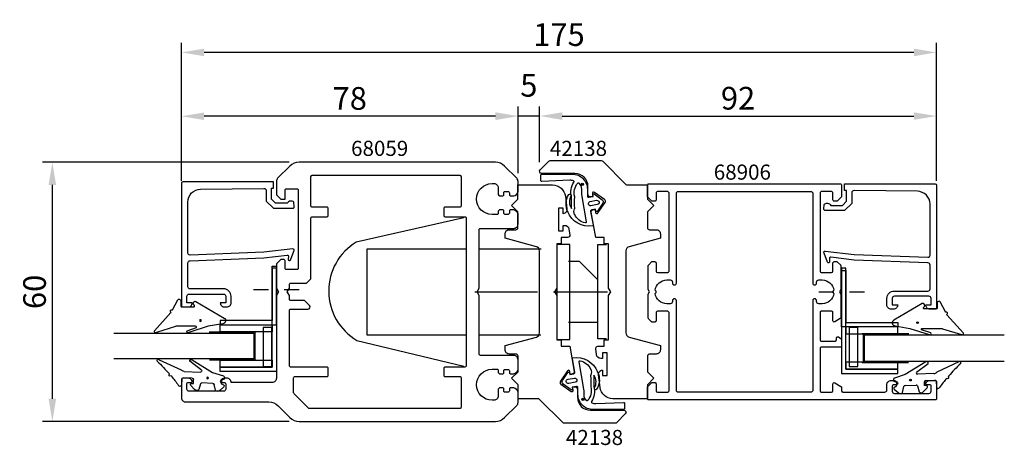
# Model space of a CAD drawing. Extents: x -270 to -41, y -2 to 96.
import ezdxf

# ---------------------------------------------------------------- set-up
doc = ezdxf.new("R2010")
doc.units = 0
doc.header["$LTSCALE"] = 7
doc.header["$MEASUREMENT"] = 0
doc.header["$PDMODE"] = 3
doc.linetypes.add('BYGG-022629$0$DASHDOT', pattern=[1, 0.5, -0.25, 0, -0.25])
doc.layers.get('0').update_dxf_attribs({"linetype": 'CONTINUOUS'})
doc.layers.get('DEFPOINTS').update_dxf_attribs({"linetype": 'CONTINUOUS'})
for name, color, linetype in [('sapa_artikelnr', 4, 'CONTINUOUS'), ('sapa_beslag', 1, 'CONTINUOUS'), ('sapa_fogband', 2, 'CONTINUOUS'), ('sapa_glas', 4, 'CONTINUOUS'), ('sapa_matt', 1, 'CONTINUOUS'), ('sapa_profil', 7, 'CONTINUOUS')]:
    doc.layers.add(name, color=color, linetype=linetype)
doc.styles.add('ISO', font='isocp3.shx')
doc.dimstyles.new('MASKIN', dxfattribs={"dimscale": 1.5, "dimtxt": 3.5, "dimasz": 3.5, "dimexe": 1.5, "dimexo": 1.5, "dimgap": 1, "dimtad": 1, "dimdec": 8, "dimdsep": 46, "dimtxsty": 'ISO', "dimcen": -5, "dimclrd": 256, "dimclre": 256, "dimclrt": 2, "dimadec": 0, "dimazin": 0, "dimtfac": 1, "dimtdec": 8, "dimtmove": 2, "dimatfit": 3, "dimfxl": 1, "dimtolj": 1, "dimarcsym": 0})

# ---------------------------------------------------------------- blocks, each defined once
blk = doc.blocks.new('BYGG-022629$0$18058')
blk.add_lwpolyline([(4.83, -5.26, 0.699722), (4.58, -4.56), (3.38, -4.56, -0.414214), (3.18, -4.36), (3.18, -1.56, -0.597294), (3.49, -1.39), (3.78, -1.58, 0.726708), (4.45, -1.05), (0.59, 5.51, 0.736326), (-0.72, 5.21), (-1.32, 1.77), (-2.76, -2.67, 0.885994), (-2.34, -3.09), (-1.62, -0.95, -0.57735), (-1.32, -1.12), (-1.32, -5.65, -0.198912), (-1.38, -5.79), (-2.76, -10.17, 0.766046), (-2.41, -10.64), (1.83, -6.83, -0.341999), (1.95, -6.85, 0.774597), (2.47, -6.58, -0.341999), (2.52, -6.47)], format="xyb", close=True)
blk.add_circle((0, 0), 0.2)
blk = doc.blocks.new('BYGG-022629$0$18049')
for p, q in [((-2.07, 3.74), (-2.88, 2.85)), ((-1.54, 3.5), (-1.55, 3.55)), ((-0.63, 3.23), (-1.23, 3.21)), ((-0.35, 3.6), (-0.34, 3.55)), ((0.18, 3.92), (-0.06, 3.91)), ((1.26, 1.18), (0.48, 3.7)), ((-3.1, 2.28), (-3.09, 2.11)), ((-2.86, 1.83), (-1.49, 1.53)), ((-1.25, 1.24), (-1.15, -1.33)), ((4.2, -3.6), (1.26, 1.18)), ((-1.36, -1.63), (-2.7, -2.04)), ((1.52, -5.45), (1.37, -1.67)), ((1.8, -1.39), (3.86, -4.09)), ((-2.91, -2.34), (-2.9, -2.51)), ((-2.65, -3.06), (-1.76, -3.88)), ((-1.27, -3.3), (-0.37, -3.26)), ((-1.26, -3.65), (-1.27, -3.3)), ((-0.06, -3.55), (0.02, -5.65)), ((-0.26, -5.96), (-1.56, -6.01)), ((4.22, -11.2), (1.84, -6.14))]:
    blk.add_line(p, q)
blk.add_circle((0, 0), 0.2)
for centre, radius, start, end in [((-2.3, 2.31), 0.8, 137.2907, 182.2907), ((-1.85, 3.54), 0.3, 2.2907, 137.2907), ((-1.24, 3.51), 0.3, 182.2907, 272.2907), ((-0.64, 3.53), 0.3, 272.2907, 2.2907), ((-0.05, 3.61), 0.3, 92.2907, 182.2907), ((0.19, 3.62), 0.3, 17.1699, 92.2907), ((-2.79, 2.13), 0.3, 182.2907, 257.2907), ((-1.55, 1.23), 0.3, 2.2907, 77.2907), ((-2.61, -2.33), 0.3, 107.2907, 182.2907), ((-1.45, -1.34), 0.3, 287.2907, 2.2907), ((1.67, -1.66), 0.3, 62.2907, 182.2907), ((-2.11, -2.47), 0.8, 182.2907, 227.2907), ((-1.56, -3.66), 0.3, 227.2907, 2.2907), ((-0.36, -3.56), 0.3, 2.2907, 92.2907), ((4, -3.82), 0.3, 242.2907, 47.2907), ((-1.55, -6.41), 0.4, 92.2907, 252.1188), ((-15.62, -27.04), 24.58, 49.1378, 55.4309), ((-0.28, -5.66), 0.3, 272.2907, 2.2907), ((2.52, -5.41), 1, 182.2907, 227.2907), ((0.69, -8.64), 0.3, 139.5071, 319.0806), ((-25.59, -39.19), 40.3, 43.0416, 48.8674), ((4.02, -11.42), 0.3, 222.8779, 47.2907)]:
    blk.add_arc(centre, radius, start, end)
blk = doc.blocks.new('*D69')
at = {"layer": 'DEFPOINTS', "color": 0}
for p in [(-261.97, 63.44), (-204.8, 63.44), (-204.8, 3.44)]:
    blk.add_point(p, dxfattribs=at)
at = {"layer": 'sapa_matt', "lineweight": -2}
for p, q in [((-207.05, 63.44), (-264.22, 63.44)), ((-261.97, 8.69), (-261.97, 58.19)), ((-207.05, 3.44), (-264.22, 3.44))]:
    blk.add_line(p, q, dxfattribs=at)
at = {"layer": 'sapa_matt'}
for points in [[(-262.85, 58.19), (-261.1, 58.19), (-261.97, 63.44)], [(-262.85, 8.69), (-261.1, 8.69), (-261.97, 3.44)]]:
    blk.add_solid(points, dxfattribs=at)
at = {"layer": 'sapa_matt', "color": 2, "insert": (-266.1, 33.44), "char_height": 5.25, "attachment_point": 5, "rotation": 90, "style": 'ISO'}
blk.add_mtext('\\A1;60', dxfattribs=at)
blk = doc.blocks.new('*D68')
at = {"layer": 'DEFPOINTS', "color": 0}
for p in [(-232.04, 88.89), (-232.04, 56.94), (-57.04, 56.94)]:
    blk.add_point(p, dxfattribs=at)
at = {"layer": 'sapa_matt', "lineweight": -2}
for p, q in [((-232.04, 59.19), (-232.04, 91.14)), ((-57.04, 59.19), (-57.04, 91.14)), ((-62.29, 88.89), (-226.79, 88.89))]:
    blk.add_line(p, q, dxfattribs=at)
at = {"layer": 'sapa_matt'}
for points in [[(-226.79, 89.76), (-226.79, 88.01), (-232.04, 88.89)], [(-62.29, 89.76), (-62.29, 88.01), (-57.04, 88.89)]]:
    blk.add_solid(points, dxfattribs=at)
at = {"layer": 'sapa_matt', "color": 2, "insert": (-144.54, 93.01), "char_height": 5.25, "attachment_point": 5, "style": 'ISO'}
blk.add_mtext('\\A1;175', dxfattribs=at)
blk = doc.blocks.new('*D67')
at = {"layer": 'DEFPOINTS', "color": 0}
for p in [(-232.04, 74.11), (-232.04, 58.64), (-154.04, 58.64)]:
    blk.add_point(p, dxfattribs=at)
at = {"layer": 'sapa_matt', "lineweight": -2}
for p, q in [((-232.04, 60.89), (-232.04, 76.36)), ((-154.04, 60.89), (-154.04, 76.36)), ((-159.29, 74.11), (-226.79, 74.11))]:
    blk.add_line(p, q, dxfattribs=at)
at = {"layer": 'sapa_matt'}
for points in [[(-226.79, 74.98), (-226.79, 73.23), (-232.04, 74.11)], [(-159.29, 74.98), (-159.29, 73.23), (-154.04, 74.11)]]:
    blk.add_solid(points, dxfattribs=at)
at = {"layer": 'sapa_matt', "color": 2, "insert": (-193.04, 78.23), "char_height": 5.25, "attachment_point": 5, "style": 'ISO'}
blk.add_mtext('\\A1;78', dxfattribs=at)
blk = doc.blocks.new('*D66')
at = {"layer": 'DEFPOINTS', "color": 0}
for p in [(-154.04, 74.15), (-149.04, 61.26), (-154.04, 59.03)]:
    blk.add_point(p, dxfattribs=at)
at = {"layer": 'sapa_matt', "lineweight": -2}
for p, q in [((-154.04, 61.28), (-154.04, 76.4)), ((-149.04, 63.51), (-149.04, 76.4)), ((-159.29, 74.15), (-164.54, 74.15)), ((-149.04, 74.15), (-154.04, 74.15)), ((-143.79, 74.15), (-138.54, 74.15))]:
    blk.add_line(p, q, dxfattribs=at)
at = {"layer": 'sapa_matt'}
for points in [[(-159.29, 75.02), (-159.29, 73.27), (-154.04, 74.15)], [(-143.79, 75.02), (-143.79, 73.27), (-149.04, 74.15)]]:
    blk.add_solid(points, dxfattribs=at)
at = {"layer": 'sapa_matt', "color": 2, "insert": (-151.54, 81.27), "char_height": 5.25, "attachment_point": 5, "style": 'ISO'}
blk.add_mtext('\\A1;5', dxfattribs=at)
blk = doc.blocks.new('*D65')
at = {"layer": 'DEFPOINTS', "color": 0}
for p in [(-57.04, 74.15), (-149.04, 61.46), (-57.04, 58.44)]:
    blk.add_point(p, dxfattribs=at)
at = {"layer": 'sapa_matt', "lineweight": -2}
for p, q in [((-149.04, 63.71), (-149.04, 76.4)), ((-57.04, 60.69), (-57.04, 76.4)), ((-143.79, 74.15), (-62.29, 74.15))]:
    blk.add_line(p, q, dxfattribs=at)
at = {"layer": 'sapa_matt'}
for points in [[(-143.79, 75.02), (-143.79, 73.27), (-149.04, 74.15)], [(-62.29, 75.02), (-62.29, 73.27), (-57.04, 74.15)]]:
    blk.add_solid(points, dxfattribs=at)
at = {"layer": 'sapa_matt', "color": 2, "insert": (-103.04, 78.28), "char_height": 5.25, "attachment_point": 5, "style": 'ISO'}
blk.add_mtext('\\A1;92', dxfattribs=at)

msp = doc.modelspace()

# ---------------------------------------------------------------- hatches: boundary and pattern name
at = {"layer": 'sapa_fogband'}
h = msp.add_hatch(color=256, dxfattribs=at)
edge = h.paths.add_edge_path()
edge.add_arc((-139.13848222, 58.32660047), 0.25495098, 180, 540, ccw=False)
h = msp.add_hatch(color=256, dxfattribs=at)
edge = h.paths.add_edge_path()
edge.add_arc((-138.96278486, 8.56527262), 0.25495098, 0, 360, ccw=False)

# ---------------------------------------------------------------- linework, layer by layer
at = {"layer": 'sapa_beslag'}
for p, q in [((-163.04275704, 43.44497663), (-148.65506215, 43.44497663)), ((-139.793275, 40.44497663), (-142.35653321, 40.44497663)), ((-139.793275, 40.44497663), (-135.54275704, 36.19445867)), ((-164.03876869, 33.44497663), (-149.54398967, 33.44497663)), ((-145.7832927, 33.44497663), (-133.29916631, 33.44497663)), ((-142.35653321, 26.44497663), (-135.54275704, 26.44497663)), ((-148.72745779, 23.44497663), (-163.04275704, 23.44497663))]:
    msp.add_line(p, q, dxfattribs=at)
msp.add_lwpolyline([(-166.57445935, 50.61099378), (-191.52384871, 44.97883757, 0.5671990368), (-191.3946944, 22.20884632), (-166.61721341, 16.27548543)], format="xyb", dxfattribs=at)
for points in [[(-166.04275704, 23.44497663), (-189.00236082, 23.44497663), (-189.00236082, 43.44497663), (-166.04275704, 43.44497663)], [(-133.54275704, 22.57313954), (-135.54275704, 22.57313954), (-135.54275704, 44.44746927), (-133.54275704, 44.44746927)]]:
    msp.add_lwpolyline(points, dxfattribs=at)
msp.add_lwpolyline([(-145.02397601, 22.44497663), (-142.02397601, 22.44497663), (-142.02397601, 44.44497663), (-145.02397601, 44.44497663)], close=True, dxfattribs=at)
at = {"layer": 'sapa_fogband'}
for points in [[(-142.52659336, 52.02812379, -0.0143850089), (-142.48695083, 51.986435, -0.265116511), (-142.28605982, 55.96422595, -0.9078892501), (-141.75042683, 55.70011145, 0.3125051264), (-141.61889782, 52.76336784, -0.0203225603), (-141.62514168, 55.388732, 0.0306532727), (-141.6264421, 55.41319707, -0.2112224772), (-141.10251095, 58.83548481, 0.5233245991), (-141.18867341, 59.15264136, 0.0855230036), (-142.05883158, 59.30257508), (-148.52905598, 59.02491444, -0.4586905831), (-148.75883158, 59.22268555), (-148.75883158, 60.50257508, -0.4142135624), (-148.55883158, 60.70257508), (-141.45883158, 60.70257508, -0.4142136125), (-137.95883158, 57.20257508), (-137.95883158, 55.63662744, 0.4663076582), (-137.60673713, 55.34118511), (-136.59651548, 55.51931444), (-136.66597475, 55.91323754, -0.6720594906), (-136.35254945, 56.1105593), (-134.50944034, 54.79035143, -0.4079520108), (-134.36368188, 53.96371409), (-135.64410022, 52.09274405, -0.6720594906), (-136.00611167, 52.17096808), (-136.07557094, 52.56489118), (-136.96189792, 52.40860782, 0.4142135624), (-137.20524579, 52.06107105), (-136.65469211, 48.93872594, -0.3634650901), (-136.78291436, 48.71618014, -0.3506085487), (-142.48695083, 51.986435)], [(-139.35883158, 57.20257508), (-139.35883158, 56.31848329, 0.0441315871), (-139.32779106, 55.96748673), (-138.20606774, 49.67503834, -0.5179481755), (-138.4356964, 49.44263544, -0.2560350753), (-140.89083358, 51.3326045, 0.0503535056), (-140.91260609, 51.36637526, -0.2540279951), (-140.91032905, 52.70491095, 0.1435946901), (-140.88719844, 52.81506352, -0.0233508054), (-140.90365222, 55.43295651, 0.0340924938), (-140.90524134, 55.46015245, -0.2467308326), (-140.19558531, 58.63233062, -0.4180751714), (-139.91107818, 58.62189179, -0.1876945004), (-139.35883158, 57.2025752)], [(-135.57467372, 14.86374929, -0.0143850089), (-135.61431625, 14.90543809, -0.265116511), (-135.81520726, 10.92764714, -0.9078892501), (-136.35084025, 11.19176163, 0.3125051264), (-136.48236926, 14.12850525, -0.0203225603), (-136.47612539, 11.50314108, 0.0306532727), (-136.47482497, 11.47867602, -0.2112224772), (-136.99875613, 8.05638827, 0.5233245991), (-136.91259367, 7.73923173, 0.0855230036), (-136.0424355, 7.58929801), (-129.5722111, 7.86695865, -0.4586905831), (-129.3424355, 7.66918753), (-129.3424355, 6.38929801, -0.4142135624), (-129.5424355, 6.18929801), (-136.6424355, 6.18929801, -0.4142136125), (-140.1424355, 9.68929801), (-140.1424355, 11.25524565, 0.4663076582), (-140.49452995, 11.55068798), (-141.5047516, 11.37255864), (-141.43529233, 10.97863554, -0.6720594906), (-141.74871763, 10.78131379), (-143.59182673, 12.10152166, -0.4079520108), (-143.7375852, 12.928159), (-142.45716686, 14.79912903, -0.6720594906), (-142.09515541, 14.720905), (-142.02569613, 14.3269819), (-141.13936916, 14.48326526, 0.4142135624), (-140.89602128, 14.83080204), (-141.44657497, 17.95314715, -0.3634650901), (-141.31835272, 18.17569294, -0.3506085487), (-135.61431625, 14.90543809)], [(-138.7424355, 9.68929801), (-138.7424355, 10.5733898, 0.0441315871), (-138.77347602, 10.92438636), (-139.89519934, 17.21683475, -0.5179481755), (-139.66557068, 17.44923765, -0.2560350753), (-137.2104335, 15.55926859, 0.0503535056), (-137.18866099, 15.52549783, -0.2540279951), (-137.19093803, 14.18696214, 0.1435946901), (-137.21406864, 14.07680957, -0.0233508054), (-137.19761486, 11.45891658, 0.0340924938), (-137.19602574, 11.43172064, -0.2467308326), (-137.90568177, 8.25954246, -0.4180751714), (-138.1901889, 8.26998129, -0.1876945004), (-138.7424355, 9.68929789)]]:
    msp.add_lwpolyline(points, format="xyb", dxfattribs=at)
for points in [[(-135.65833447, 53.65388784), (-137.1355461, 53.39341558, -1), (-137.30919428, 54.37822333), (-135.83198265, 54.6386956, -1)], [(-142.44293261, 13.23798524), (-140.96572098, 13.49845751, -1), (-140.7920728, 12.51364976), (-142.26928443, 12.25317749, -1)]]:
    msp.add_lwpolyline(points, format="xyb", close=True, dxfattribs=at)
for centre in [(-139.13848222, 58.32660047), (-138.96278486, 8.56527262)]:
    msp.add_circle(centre, 0.25495098, dxfattribs=at)
at = {"layer": 'sapa_glas', "color": 2, "linetype": 'BYGG-022629$0$DASHDOT'}
for p, q in [((-204.73965023, 33.91689905), (-216.124412, 33.91689905)), ((-84.34586385, 33.41689905), (-72.96110207, 33.41689905))]:
    msp.add_line(p, q, dxfattribs=at)
at = {"layer": 'sapa_glas', "color": 1}
for p, q in [((-225.59619339, 24.2147864), (-214.84704204, 24.2147864)), ((-215.04704204, 24.0947864), (-215.04704204, 17.60936915)), ((-63.48932068, 23.7147864), (-74.23847204, 23.7147864)), ((-74.03847204, 23.5947864), (-74.03847204, 17.10936915)), ((-214.84704204, 17.60936915), (-225.53824691, 17.60936915)), ((-74.23847204, 17.10936915), (-63.54726717, 17.10936915))]:
    msp.add_line(p, q, dxfattribs=at)
at = {"layer": 'sapa_glas'}
for points in [[(-210.04704024, 25.8147864), (-210.04704024, 38.9147864), (-211.04704024, 38.9147864), (-211.04704024, 26.8147864), (-223.04704024, 26.8147864), (-223.04704024, 25.8147864)], [(-211.04275704, 16.03002589), (-211.04275704, 39.42978077), (-210.04275704, 39.42978077), (-210.04275704, 15.03002589), (-223.04275704, 15.03002589), (-223.04275704, 16.03002589)], [(-78.04275704, 15.53002589), (-78.04275704, 38.92978077), (-79.04275704, 38.92978077), (-79.04275704, 14.53002589), (-66.04275704, 14.53002589), (-66.04275704, 15.53002589)], [(-79.03847384, 25.3147864), (-79.03847384, 38.4147864), (-78.03847384, 38.4147864), (-78.03847384, 26.3147864), (-66.03847384, 26.3147864), (-66.03847384, 25.3147864)]]:
    msp.add_lwpolyline(points, close=True, dxfattribs=at)
at = {"layer": 'sapa_glas', "color": 6}
for points in [[(-211.04275704, 24.2147864), (-223.04275704, 24.2147864), (-223.04275704, 25.8147864), (-211.04275704, 25.8147864)], [(-213.08211853, 16.19855298), (-211.08211853, 16.19855298), (-211.08211853, 25.19855298), (-213.08211853, 25.19855298)], [(-78.04275704, 23.7147864), (-66.04275704, 23.7147864), (-66.04275704, 25.3147864), (-78.04275704, 25.3147864)], [(-77.30459675, 16.19855298), (-75.30459675, 16.19855298), (-75.30459675, 25.19855298), (-77.30459675, 25.19855298)], [(-211.04275704, 16.03002589), (-223.04275704, 16.03002589), (-223.04275704, 17.63002589), (-211.04275704, 17.63002589)], [(-78.04275704, 15.53002589), (-66.04275704, 15.53002589), (-66.04275704, 17.13002589), (-78.04275704, 17.13002589)]]:
    msp.add_lwpolyline(points, close=True, dxfattribs=at)
at = {"layer": 'sapa_glas'}
for points in [[(-247.75929795, 23.91225656), (-215.25301684, 23.91225656), (-215.25301684, 17.91225656), (-247.75929795, 17.91225656)], [(-41.32621613, 23.41225656), (-73.83249724, 23.41225656), (-73.83249724, 17.41225656), (-41.32621613, 17.41225656)]]:
    msp.add_lwpolyline(points, dxfattribs=at)
at = {"layer": 'sapa_profil'}
for points in [[(-155.74275704, 11.24497663, 0.4142135624), (-156.04275704, 10.94497663), (-156.04275704, 10.49497663, -0.4142135624), (-156.34275704, 10.19497663), (-157.04275704, 10.19497663, -0.4142135624), (-157.34275704, 10.49497663), (-157.34275704, 10.94497663, 0.4142135624), (-157.64275704, 11.24497663), (-158.14275704, 11.24497663, 0.4142135624), (-158.64275704, 10.74497663), (-158.64275704, 9.34497663, -0.4142135624), (-159.64275704, 8.34497663), (-160.04275704, 8.34497663, -1), (-160.04275704, 15.54497663), (-158.94275704, 15.54497663, -0.4142135624), (-158.64275704, 15.24497663), (-158.64275704, 14.94497663, 0.4142135624), (-158.14275704, 14.44497663), (-157.64275704, 14.44497663, 0.4142135624), (-157.34275704, 14.74497663), (-157.34275704, 15.19497663, -0.4142135624), (-157.04275704, 15.49497663), (-156.34275704, 15.49497663, -0.4142135624), (-156.04275704, 15.19497663), (-156.04275704, 14.74497663, 0.4142135624), (-155.74275704, 14.44497663), (-155.04275704, 14.44497663, 0.2504916502), (-154.04275704, 15.44497663), (-154.04275704, 17.74497663, 0.4142135624), (-155.04275704, 18.74497663), (-162.74275704, 18.74497663, -0.4142135624), (-163.04275704, 19.04497663), (-163.04275704, 32.57895122), (-163.54275704, 33.44497663), (-163.04275704, 34.31100203), (-163.04275704, 47.84497663, -0.4142135624), (-162.74275704, 48.14497663), (-155.04275704, 48.14497663, 0.4142135624), (-154.04275704, 49.14497663), (-154.04275704, 51.44497663, 0.2504916502), (-155.04275704, 52.44497663), (-155.74275704, 52.44497663, 0.4142135624), (-156.04275704, 52.14497663), (-156.04275704, 51.69497663, -0.4142135624), (-156.34275704, 51.39497663), (-157.04275704, 51.39497663, -0.4142135624), (-157.34275704, 51.69497663), (-157.34275704, 52.14497663, 0.4142135624), (-157.64275704, 52.44497663), (-158.14275704, 52.44497663, 0.4142135624), (-158.64275704, 51.94497663), (-158.64275704, 51.64497663, -0.4142135624), (-158.94275704, 51.34497663), (-160.04275704, 51.34497663, -1), (-160.04275704, 58.54497663), (-159.64275704, 58.54497663, -0.4142135624), (-158.64275704, 57.54497663), (-158.64275704, 56.14497663, 0.4142135624), (-158.14275704, 55.64497663), (-157.64275704, 55.64497663, 0.4142135624), (-157.34275704, 55.94497663), (-157.34275704, 56.39497663, -0.4142135624), (-157.04275704, 56.69497663), (-156.34275704, 56.69497663, -0.4142135624), (-156.04275704, 56.39497663), (-156.04275704, 55.94497663, 0.4142135624), (-155.74275704, 55.64497663), (-155.04275704, 55.64497663, 0.2504916502), (-154.04275704, 56.64497663), (-154.04275704, 59.03076306, 0.1989123674), (-154.33565026, 59.73786985), (-157.16407738, 62.56629697, 0.1989123674), (-159.28539773, 63.44497663), (-204.80011635, 63.44497663, 0.1989123674), (-206.9214367, 62.56629697), (-209.74986382, 59.73786985, 0.1989123674), (-210.04275704, 59.03076306), (-210.04275704, 55.94497663), (-209.04275704, 54.94497663), (-208.04275704, 54.94497663), (-208.04275704, 56.99497663, -0.4142135624), (-207.74275704, 57.29497663), (-205.29275704, 57.29497663, -0.4142135624), (-204.99275704, 56.99497663), (-204.99275704, 38.89497663, -0.4142135624), (-205.29275704, 38.59497663), (-207.74275704, 38.59497663, -0.4142135624), (-208.04275704, 38.89497663), (-208.04275704, 40.64497663, 0.4142135624), (-208.34275704, 40.94497663), (-209.04275704, 40.94497663), (-210.04275704, 39.94497663), (-210.04275704, 34.31100203), (-209.54275704, 33.44497663), (-210.04275704, 32.57895122), (-210.04275704, 13.44497663, -0.4142135624), (-211.04275704, 12.44497663), (-220.54275704, 12.44497663, 0.4142135624), (-221.54275704, 13.44497663), (-222.11030151, 13.44497663, 0.2896898633), (-223.01380941, 12.87354806, 0.5507604246), (-222.74275704, 12.44497663), (-222.09275704, 12.44497663, -0.4142135624), (-221.79275704, 12.14497663), (-221.79275704, 10.94497663, -0.4142135624), (-222.29275704, 10.44497663), (-230.29275704, 10.44497663, -0.4142135624), (-230.79275704, 10.94497663), (-230.79275704, 12.14497663, -0.4142135624), (-230.49275704, 12.44497663), (-229.84275704, 12.44497663, 0.5507604246), (-229.57170467, 12.87354806, 0.2896898633), (-230.47521257, 13.44497663), (-231.74275704, 13.44497663, 0.4142135624), (-232.04275704, 13.14497663), (-232.04275704, 8.94497663, 0.4142135624), (-231.04275704, 7.94497663), (-211.78539773, 7.94497663, -0.1989123674), (-209.66407738, 7.06629697), (-206.9214367, 4.32365628, 0.1989123674), (-204.80011635, 3.44497663), (-159.28539773, 3.44497663, 0.1989123674), (-157.16407738, 4.32365628), (-154.33565026, 7.15208341, 0.1989123674), (-154.04275704, 7.85919019), (-154.04275704, 10.24497663, 0.2504916502), (-155.04275704, 11.24497663)], [(-136.04149251, 20.276351, -0.4557262555), (-135.54635893, 20.84593703), (-134.03961504, 20.84593703), (-134.03961504, 22.34593703), (-133.03961504, 22.34593703), (-133.03961504, 32.57840562), (-132.53961504, 33.44443103), (-133.03961504, 34.31045643), (-133.03961504, 44.54292503), (-134.03961504, 44.54292503), (-134.03961504, 46.04292503), (-136.03961504, 46.04292503), (-137.06829747, 51.87687297, -0.4142135624), (-136.66271768, 52.45610094), (-136.1703138, 52.54292503), (-136.04876008, 51.8535596, 0.6705660098), (-135.50644272, 51.73520547), (-133.85850391, 54.12205387, 0.4103557431), (-133.97877377, 54.80413811), (-136.34367994, 56.48341368, 0.6705660098), (-136.81281206, 56.18671371), (-136.69125833, 55.49734829), (-137.18366221, 55.4105242, -0.4142135624), (-137.76289018, 55.81610398), (-137.83971427, 56.25179504), (-137.83704368, 57.83827902, 0.414706686), (-140.83703943, 60.84332903), (-148.54366804, 60.84332903, -0.663825357), (-148.90164185, 61.72251522), (-146.92260365, 63.70155342, -0.1989123674), (-146.56905026, 63.84800003), (-134.75077528, 63.84800003, -0.1989123674), (-134.39722189, 63.70155342), (-129.03647511, 58.34080664, 0.1989123674), (-128.68292172, 58.19436003), (-124.04275704, 58.19436003), (-124.04275704, 54.94436003), (-122.54275704, 53.44436003), (-124.04275704, 51.94436003), (-124.04275704, 48.34539103, 0.414214), (-123.54275704, 47.84539103), (-122.03961504, 47.84539103, -0.414214), (-121.03961504, 46.84539103), (-121.03961504, 45.84539103), (-128.29843417, 43.9003956, 0.3394542338), (-129.03961504, 42.9344698), (-129.03961504, 23.95631112, 0.3394542745), (-128.29843403, 22.99038528), (-121.03961504, 21.04539103), (-121.03961504, 20.04539103, -0.414214), (-122.03961504, 19.04539103), (-123.53002104, 19.04539103, 0.414214), (-124.03002104, 18.54539103), (-124.03002104, 14.94539103), (-122.53002104, 13.44539103), (-124.03002104, 11.94539103), (-124.03002104, 8.69539103), (-132.0425751, 8.69539103, -0.3780475072), (-135.01915417, 11.32125604), (-135.38251759, 14.21213759, -0.4247728137), (-134.49577404, 15.34593703), (-134.49577404, 14.09593703), (-133.39577404, 14.09593703), (-133.39577404, 19.29593703), (-134.49577404, 19.29593703), (-134.49577404, 18.04593703), (-134.86929618, 18.04593703, -0.3760477968), (-135.8605915, 18.91427993)], [(-167.24275704, 6.74497663, -0.4142135624), (-167.54275704, 6.44497663), (-202.41849297, 6.44497663, -0.1989123674), (-202.630625, 6.53284459), (-205.95488907, 9.85710866, -0.1989123674), (-206.04275704, 10.0692407), (-206.04275704, 13.54497663, -0.4142135624), (-205.74275704, 13.84497663), (-198.34275704, 13.84497663, 0.4142135624), (-198.04275704, 14.14497663), (-198.04275704, 15.74497663, 0.4142135624), (-198.34275704, 16.04497663), (-206.74275704, 16.04497663, -0.4142135624), (-207.04275704, 16.34497663), (-207.04275704, 29.14497663, -0.4142135624), (-206.74275704, 29.44497663), (-202.74275704, 29.44497663, 0.6681786379), (-202.38920365, 30.29853002), (-203.53565026, 31.44497663), (-206.74275704, 31.44497663, -0.4142135624), (-207.04275704, 31.74497663), (-207.04275704, 32.57895122), (-207.54275704, 33.44497663), (-207.04275704, 34.31100203), (-207.04275704, 35.14497663, -0.4142135624), (-206.74275704, 35.44497663), (-203.04275704, 35.44497663), (-202.04275704, 36.44497663), (-202.04275704, 50.54497663, -0.4142135624), (-201.74275704, 50.84497663), (-198.34275704, 50.84497663, 0.4142135624), (-198.04275704, 51.14497663), (-198.04275704, 52.74497663, 0.4142135624), (-198.34275704, 53.04497663), (-201.74275704, 53.04497663, -0.4142135624), (-202.04275704, 53.34497663), (-202.04275704, 60.14497663, -0.4142135624), (-201.74275704, 60.44497663), (-167.54275704, 60.44497663, -0.4142135624), (-167.24275704, 60.14497663), (-167.24275704, 53.34497663, -0.4142135624), (-167.54275704, 53.04497663), (-170.94275704, 53.04497663, 0.4142135624), (-171.24275704, 52.74497663), (-171.24275704, 51.14497663, 0.4142135624), (-170.94275704, 50.84497663), (-166.34275704, 50.84497663, -0.4142135624), (-166.04275704, 50.54497663), (-166.04275704, 16.34497663, -0.4142135624), (-166.34275704, 16.04497663), (-170.94275704, 16.04497663, 0.4142135624), (-171.24275704, 15.74497663), (-171.24275704, 14.14497663, 0.4142135624), (-170.94275704, 13.84497663), (-167.54275704, 13.84497663, -0.4142135624), (-167.24275704, 13.54497663)], [(-142.04402156, 46.61401609, -0.4557262555), (-142.53915515, 46.04443006), (-144.04589904, 46.04443006), (-144.04589904, 44.54443006), (-145.04589904, 44.54443006), (-145.04589904, 34.31196146), (-145.54589904, 33.44593606), (-145.04589904, 32.57991066), (-145.04589904, 22.34744206), (-144.04589904, 22.34744206), (-144.04589904, 20.84744206), (-142.04589904, 20.84744206), (-141.01721661, 15.01349411, -0.4142135624), (-141.4227964, 14.43426615), (-141.91520028, 14.34744206), (-142.036754, 15.03680749, 0.6705660098), (-142.57907135, 15.15516162), (-144.22701017, 12.76831321, 0.4103557431), (-144.10674031, 12.08622898), (-141.74183414, 10.40695341, 0.6705660098), (-141.27270202, 10.70365337), (-141.39425574, 11.3930188), (-140.90185187, 11.47984289, -0.4142135624), (-140.3226239, 11.0742631), (-140.24579981, 10.63857204), (-140.2484704, 9.05208807, 0.414706686), (-137.24847465, 6.04703806), (-129.54184604, 6.04703806, -0.663825357), (-129.18387223, 5.16785187), (-131.16291043, 3.18881367, -0.1989123674), (-131.51646382, 3.04236706), (-143.33473879, 3.04236706, -0.1989123674), (-143.68829219, 3.18881367), (-149.04903897, 8.54956045, 0.1989123674), (-149.40259236, 8.69600706), (-154.04275704, 8.69600706), (-154.04275704, 11.94600706), (-155.54275704, 13.44600706), (-154.04275704, 14.94600706), (-154.04275704, 18.54497606, 0.414214), (-154.54275704, 19.04497606), (-156.04589904, 19.04497606, -0.414214), (-157.04589904, 20.04497606), (-157.04589904, 21.04497606), (-149.78707991, 22.98997148, 0.3394542338), (-149.04589904, 23.95589729), (-149.04589904, 42.93405597, 0.3394542745), (-149.78708005, 43.89998181), (-157.04589904, 45.84497606), (-157.04589904, 46.84497606, -0.414214), (-156.04589904, 47.84497606), (-154.55549304, 47.84497606, 0.414214), (-154.05549304, 48.34497606), (-154.05549304, 51.94497606), (-155.55549304, 53.44497606), (-154.05549304, 54.94497606), (-154.05549304, 58.19497606), (-146.04293898, 58.19497606, -0.3780475072), (-143.0663599, 55.56911105), (-142.70299649, 52.6782295, -0.4247728137), (-143.58974004, 51.54443006), (-143.58974004, 52.79443006), (-144.68974004, 52.79443006), (-144.68974004, 47.59443006), (-143.58974004, 47.59443006), (-143.58974004, 48.84443006), (-143.2162179, 48.84443006, -0.3760477968), (-142.22492258, 47.97608716)], [(-121.74275704, 10.24497663), (-119.34275704, 10.24497663, 0.4142135624), (-119.04275704, 10.54497663), (-119.04275704, 28.64497663, 0.4142135624), (-119.34275704, 28.94497663), (-121.74275704, 28.94497663, 0.4142135624), (-122.04275704, 28.64497663), (-122.04275704, 26.74497663, -0.4142135624), (-122.34275704, 26.44497663), (-122.91849297, 26.44497663, -0.1989123674), (-123.130625, 26.53284459), (-123.75488907, 27.15710866, -0.1989123674), (-123.84275704, 27.3692407), (-123.84275704, 32.92536139), (-123.54275704, 33.44497663), (-123.84275704, 33.96459187), (-123.84275704, 39.52071256, -0.1989123674), (-123.75488907, 39.73284459), (-123.04275704, 40.44497663), (-122.34275704, 40.44497663, -0.4142135624), (-122.04275704, 40.14497663), (-122.04275704, 38.24497663, 0.4142135624), (-121.74275704, 37.94497663), (-119.34275704, 37.94497663, 0.4142135624), (-119.04275704, 38.24497663), (-119.04275704, 56.34497663, 0.4142135624), (-119.34275704, 56.64497663), (-121.74275704, 56.64497663, 0.4142135624), (-122.04275704, 56.34497663), (-122.04275704, 54.74497663, -0.4142135624), (-122.34275704, 54.44497663), (-122.91849297, 54.44497663, -0.1989123674), (-123.130625, 54.53284459), (-123.95488907, 55.35710866, -0.1989123674), (-124.04275704, 55.5692407), (-124.04275704, 58.14497663, -0.4142135624), (-123.74275704, 58.44497663), (-79.34275704, 58.44497663, -0.4142135624), (-79.04275704, 58.14497663), (-79.04275704, 55.5692407, -0.1989123674), (-79.130625, 55.35710866), (-79.95488907, 54.53284459, -0.1989123674), (-80.16702111, 54.44497663), (-80.74275704, 54.44497663, -0.4142135624), (-81.04275704, 54.74497663), (-81.04275704, 56.34497663, 0.4142135624), (-81.34275704, 56.64497663), (-83.74275704, 56.64497663, 0.4142135624), (-84.04275704, 56.34497663), (-84.04275704, 38.24497663, 0.4142135624), (-83.74275704, 37.94497663), (-81.34275704, 37.94497663, 0.4142135624), (-81.04275704, 38.24497663), (-81.04275704, 40.14497663, -0.4142135624), (-80.74275704, 40.44497663), (-80.16702111, 40.44497663, -0.1989123674), (-79.95488907, 40.35710866), (-79.330625, 39.73284459, -0.1989123674), (-79.24275704, 39.52071256), (-79.24275704, 33.96459187), (-79.54275704, 33.44497663), (-79.24275704, 32.92536139), (-79.24275704, 27.43249229, -0.2596812337), (-79.33745023, 27.26246148), (-80.58479683, 26.48993041, -0.5877032589), (-81.04275704, 26.74497663), (-81.04275704, 28.67915541, 0.468374946), (-81.34275704, 28.94497663), (-83.74275704, 28.94497663, 0.468374946), (-84.04275704, 28.67915541), (-84.04275704, 22.34497663, 0.4142135624), (-83.74275704, 22.04497663), (-80.54275704, 22.04497663, 0.4142135624), (-80.24275704, 22.34497663), (-80.24275704, 22.74497663, -0.5877032589), (-79.78479683, 23.00002285), (-79.13745023, 22.5990955, -0.2596812337), (-79.04275704, 22.42906469), (-79.04275704, 20.94497663, -0.4142135624), (-79.34275704, 20.64497663), (-83.74275704, 20.64497663, 0.4142135624), (-84.04275704, 20.34497663), (-84.04275704, 10.54497663, 0.4142135624), (-83.74275704, 10.24497663), (-81.34275704, 10.24497663, 0.4142135624), (-81.04275704, 10.54497663), (-81.04275704, 12.14497663, -0.5877032589), (-80.58479683, 12.40002284), (-79.18479683, 11.53294749, -0.2596812337), (-79.04275704, 11.27790127), (-79.04275704, 10.54497663, 0.4142135624), (-78.74275704, 10.24497663), (-69.04275704, 10.24497663, 0.4142135624), (-68.54275704, 10.74497663), (-68.54275704, 11.94497663, -0.4142135624), (-67.54275704, 12.94497663), (-66.97521257, 12.94497663, -0.2896898633), (-66.07170467, 12.37354806, -0.5507604246), (-66.34275704, 11.94497663), (-66.99275704, 11.94497663, 0.4142135624), (-67.29275704, 11.64497663), (-67.29275704, 10.44497663, 0.4142135624), (-66.79275704, 9.94497663), (-58.79275704, 9.94497663, 0.4142135624), (-58.29275704, 10.44497663), (-58.29275704, 11.64497663, 0.4142135624), (-58.59275704, 11.94497663), (-59.24275704, 11.94497663, -0.5507604246), (-59.51380941, 12.37354806, -0.2896898633), (-58.61030151, 12.94497663), (-57.34275704, 12.94497663, -0.4142135624), (-57.04275704, 12.64497663), (-57.04275704, 8.74497663, -0.4142135624), (-57.34275704, 8.44497663), (-123.74275704, 8.44497663, -0.4142135624), (-124.04275704, 8.74497663), (-124.04275704, 11.32071256, -0.1989123674), (-123.95488907, 11.53284459), (-123.130625, 12.35710866, -0.1989123674), (-122.91849297, 12.44497663), (-122.34275704, 12.44497663, -0.4142135624), (-122.04275704, 12.14497663), (-122.04275704, 10.54497663, 0.4142135624)], [(-80.818362, 33.07058158, -0.3747564601), (-83.54275704, 30.69497663), (-84.34275704, 30.69497663, -0.4142135624), (-84.84275704, 31.19497663), (-84.84275704, 31.39497663, 1), (-85.74275704, 31.39497663), (-85.74275704, 10.54497663, -0.4142135624), (-86.04275704, 10.24497663), (-117.04275704, 10.24497663, -0.4142135624), (-117.34275704, 10.54497663), (-117.34275704, 31.39497663, 1), (-118.24275704, 31.39497663), (-118.24275704, 31.19497663, -0.4142135624), (-118.74275704, 30.69497663), (-119.54275704, 30.69497663, -0.3747564601), (-122.26715208, 33.07058158), (-122.10488907, 33.23284459, 0.4142135624), (-122.10488907, 33.65710866), (-122.26715208, 33.81937167, -0.3747564601), (-119.54275704, 36.19497663), (-118.74275704, 36.19497663, -0.4142135624), (-118.24275704, 35.69497663), (-118.24275704, 35.49497663, 1), (-117.34275704, 35.49497663), (-117.34275704, 56.34497663, -0.4142135624), (-117.04275704, 56.64497663), (-86.04275704, 56.64497663, -0.4142135624), (-85.74275704, 56.34497663), (-85.74275704, 35.49497663, 1), (-84.84275704, 35.49497663), (-84.84275704, 35.69497663, -0.4142135624), (-84.34275704, 36.19497663), (-83.54275704, 36.19497663, -0.3747564601), (-80.818362, 33.81937167), (-80.980625, 33.65710866, 0.4142135624), (-80.980625, 33.23284459)]]:
    msp.add_lwpolyline(points, format="xyb", close=True, dxfattribs=at)
for points in [[(-212.92149396, 42.62342145), (-230.04275704, 41.94238151, -0.4142135624), (-230.54275704, 42.44238151), (-230.54275704, 54.241995, -0.4076767288), (-227.60986069, 57.24124483), (-212.92149396, 57.39568405, -0.418212976), (-212.41033285, 56.90017233), (-212.39750525, 54.42552457), (-210.74281665, 52.79946662), (-206.19374062, 52.79946662, 0.4293387946), (-205.89701409, 53.11757775), (-205.96965377, 54.19903348, 0.4883397947), (-207.5313756, 53.97841054), (-210.23045687, 53.97841054), (-211.20188852, 54.93303376), (-211.20188852, 57.43215991), (-210.72811285, 57.43215991), (-210.72811285, 58.94497663), (-231.74539775, 58.94497663, 0.4116378202), (-232.04275704, 58.64498815), (-232.04275704, 30.24238151, 0.4142135624), (-231.74275704, 29.94238151), (-230.53275704, 29.94238151, 0.4142135624), (-229.54275704, 30.93238151), (-229.54275704, 30.94238151), (-230.79275704, 30.94238151), (-230.79275704, 32.44238151, -0.4142135624), (-230.29275704, 32.94238151), (-222.29275704, 32.94238151, -0.4142135624), (-221.79275704, 32.44238151), (-221.79275704, 30.94238151), (-223.04275704, 30.94238151), (-223.04275704, 30.93238151, 0.4142135624), (-222.05275704, 29.94238151), (-221.54275704, 29.94238151, 0.4142135624), (-220.54275704, 30.94238151), (-220.54275704, 32.44238151, 0.4142135624), (-222.24275704, 34.14238151), (-230.04275704, 34.14238151, -0.4142135624), (-230.54275704, 34.64238151), (-230.54275704, 40.14238151, -0.4142135624), (-230.04275704, 40.64238151), (-212.92149396, 41.31359116), (-207.5185472, 41.97052961, -0.4666505292), (-207.23874563, 41.70869808), (-207.27828852, 40.98604199, 0.7332303363), (-206.7422125, 40.7858674), (-205.97130238, 42.89597474, 0.6681786379), (-206.24446858, 43.37832259), (-212.92149396, 42.62342145), (-212.92149396, 42.6329549)], [(-76.16402012, 42.12342145), (-59.04275704, 41.44238151, 0.4142135624), (-58.54275704, 41.94238151), (-58.54275704, 53.741995, 0.4076767288), (-61.47565339, 56.74124483), (-76.16402012, 56.89568405, 0.418212976), (-76.67518123, 56.40017233), (-76.68800883, 53.92552457), (-78.34269743, 52.29946662), (-82.89177346, 52.29946662, -0.4293387946), (-83.18849998, 52.61757775), (-83.11586031, 53.69903348, -0.4883397947), (-81.55413848, 53.47841054), (-78.85505721, 53.47841054), (-77.88362556, 54.43303376), (-77.88362556, 56.93215991), (-78.35740123, 56.93215991), (-78.35740123, 58.44497663), (-57.34011633, 58.44497663, -0.4116378202), (-57.04275704, 58.14498815), (-57.04275704, 29.74238151, -0.4142135624), (-57.34275704, 29.44238151), (-58.55275704, 29.44238151, -0.4142135624), (-59.54275704, 30.43238151), (-59.54275704, 30.44238151), (-58.29275704, 30.44238151), (-58.29275704, 31.94238151, 0.4142135624), (-58.79275704, 32.44238151), (-66.79275704, 32.44238151, 0.4142135624), (-67.29275704, 31.94238151), (-67.29275704, 30.44238151), (-66.04275704, 30.44238151), (-66.04275704, 30.43238151, -0.4142135624), (-67.03275704, 29.44238151), (-67.54275704, 29.44238151, -0.4142135624), (-68.54275704, 30.44238151), (-68.54275704, 31.94238151, -0.4142135624), (-66.84275704, 33.64238151), (-59.04275704, 33.64238151, 0.4142135624), (-58.54275704, 34.14238151), (-58.54275704, 39.64238151, 0.4142135624), (-59.04275704, 40.14238151), (-76.16402012, 40.81359116), (-81.56696688, 41.47052961, 0.4666505292), (-81.84676845, 41.20869808), (-81.80722555, 40.48604199, -0.7332303363), (-82.34330158, 40.2858674), (-83.11421169, 42.39597474, -0.6681786379), (-82.8410455, 42.87832259), (-76.16402012, 42.12342145), (-76.16402012, 42.1329549)]]:
    msp.add_lwpolyline(points, format="xyb", dxfattribs=at)

# ---------------------------------------------------------------- block references
at = {"layer": 'sapa_fogband', "xscale": -1, "rotation": 270}
for name, p in [('BYGG-022629$0$18058', (-227.64566316, 26.80088308)), ('BYGG-022629$0$18049', (-225.99607547, 13.51436975))]:
    msp.add_blockref(name, p, dxfattribs=at)
at = {"layer": 'sapa_fogband', "rotation": 90}
for name, p in [('BYGG-022629$0$18058', (-61.43985092, 26.30088308)), ('BYGG-022629$0$18049', (-63.08943861, 13.01436975))]:
    msp.add_blockref(name, p, dxfattribs=at)

# ---------------------------------------------------------------- texts
at = {"layer": 'sapa_artikelnr', "char_height": 3.5, "width": 23.5523004418, "attachment_point": 1, "style": 'ISO'}
for s, insert in [('68059', (-192.73217618, 68.42284698)), ('42138', (-146.65906321, 68.42284698)), ('68906', (-108.66593726, 62.92439493)), ('42138', (-142.93837702, 1.48476442))]:
    msp.add_mtext(s, dxfattribs=dict(at, insert=insert))

# ---------------------------------------------------------------- dimensions: what is measured, and where the dimension line sits
at = {"layer": 'sapa_matt'}
for base, p1, p2, angle, picture, middle in [((-232.042757039, 88.8870153663), (-57.042757039, 56.9449766273), (-232.042757039, 56.9449766273), 180, '*D68', (-144.542757039, 93.0120153663)), ((-154.042757039, 74.1495182503), (-149.042757039, 61.258660641), (-154.042757039, 59.030763065), 180, '*D66', (-151.542757039, 81.2745182503)), ((-232.042757039, 74.1067985568), (-154.042757039, 58.6449881497), (-232.042757039, 58.6449881497), 180, '*D67', (-193.042757039, 78.2317985568)), ((-57.042757039, 74.1495182503), (-149.042757039, 61.457997067), (-57.042757039, 58.4449766273), 180, '*D65', (-103.042757039, 78.2763038)), ((-261.9738406888, 63.4449766273), (-204.8001163518, 3.4449766273), (-204.8001163518, 63.4449766273), 90, '*D69', (-266.0988406888, 33.4449766273))]:
    dim = msp.add_linear_dim(base=base, p1=p1, p2=p2, angle=angle, dimstyle='MASKIN', dxfattribs=at)
    dim.commit()
    dim.dimension.update_dxf_attribs({"geometry": picture, "text_midpoint": middle})

doc.saveas('drawing.dxf')
